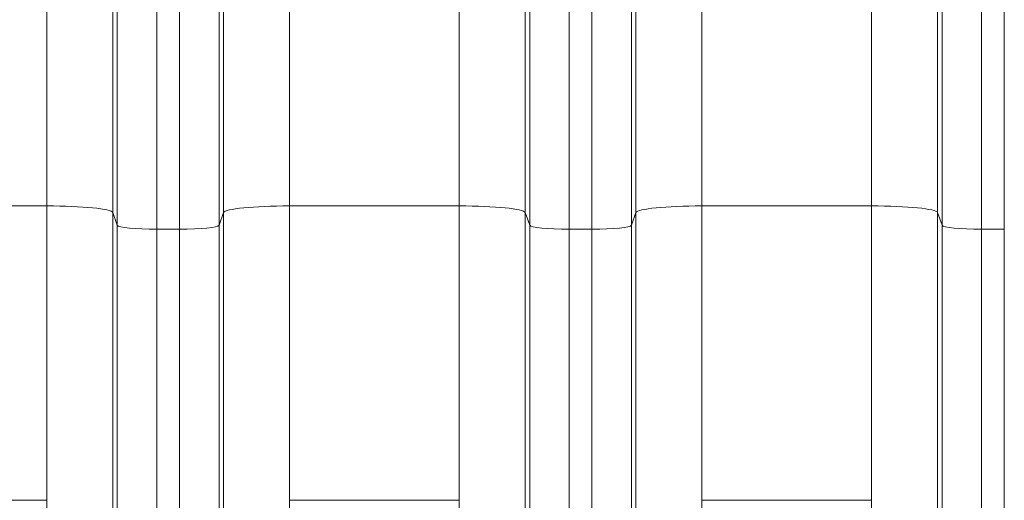
# Model space of a CAD drawing. Units: inches. Extents: x 0.2 to 16.3, y 0.2 to 11.4.
# Drawn here: x 7 to 7.6, y 7.6 to 7.9 of the extents above; entities that cross this region are included whole.
import ezdxf

# ---------------------------------------------------------------- set-up
doc = ezdxf.new("R2010")
doc.units = ezdxf.units.IN
doc.header["$MEASUREMENT"] = 0
doc.layers.add('1', color=7, linetype='Continuous', true_color=0xffffff)
doc.styles.add('Arial', font='arial.ttf')
doc.dimstyles.get("Standard").update_dxf_attribs({"dimtxt": 0.18, "dimasz": 0.18, "dimexe": 0.18, "dimexo": 0.0625, "dimgap": 0.09, "dimtad": 0, "dimtih": 1, "dimtoh": 1, "dimdec": 4, "dimzin": 0, "dimdsep": 46, "dimtxsty": 'Standard', "dimcen": 0.09, "dimadec": 0, "dimazin": 0, "dimtfac": 1, "dimtdec": 4, "dimtofl": 0, "dimtmove": 0, "dimatfit": 3, "dimfxl": 1, "dimtolj": 1, "dimtzin": 0, "dimarcsym": 0})

# ---------------------------------------------------------------- blocks, each defined once
blk = doc.blocks.new('_U2')
at = {"layer": '1', "color": 152, "linetype": 'Continuous', "lineweight": 13, "transparency": 16777216}
for p, q in [((7.62915, 10.58807), (3.73845, 10.58807)), ((5.25054, 7.48659), (3.73845, 7.48659))]:
    blk.add_line(p, q, dxfattribs=at)
at = {"layer": '1', "color": 27, "linetype": 'Continuous', "lineweight": 13, "transparency": 16777216}
for p, q in [((3.86345, 10.46307), (3.86345, 9.28072)), ((3.86345, 7.61159), (3.86345, 8.79394))]:
    blk.add_line(p, q, dxfattribs=at)
at = {"layer": '1', "color": 27, "linetype": 'Continuous', "lineweight": 70, "transparency": 16777216}
for points in [[(3.84262, 10.46307), (3.88429, 10.46307), (3.86345, 10.58807)], [(3.84262, 7.61159), (3.88429, 7.61159), (3.86345, 7.48659)]]:
    blk.add_solid(points, dxfattribs=at)
at = {"layer": 'Defpoints', "color": 0, "linetype": 'Continuous', "lineweight": 70, "transparency": 16777216}
for p in [(3.86345, 10.58807), (7.69165, 10.58807), (5.31304, 7.48659)]:
    blk.add_point(p, dxfattribs=at)
at = {"layer": '1', "color": 23, "linetype": 'Continuous', "lineweight": 18, "transparency": 16777216, "insert": (3.79963, 8.85644), "char_height": 0.125, "attachment_point": 1, "rotation": 90, "style": 'Arial'}
blk.add_mtext('\\A1;1418', dxfattribs=at)

msp = doc.modelspace()

# ---------------------------------------------------------------- linework, layer by layer
at = {"layer": '1', "color": 27, "linetype": 'Continuous', "lineweight": 18}
for p, q in [((7.009719, 7.747347), (7.009719, 8.514583)), ((7.170596, 8.514583), (7.170596, 7.747347)), ((7.283123, 7.747347), (7.283123, 8.514583)), ((7.444, 8.514583), (7.444, 7.747347)), ((7.556526, 7.747347), (7.556526, 8.514583)), ((7.053434, 8.510179), (7.053434, 7.742943)), ((7.126882, 7.742943), (7.126882, 8.510179)), ((7.326838, 8.510179), (7.326838, 7.742943)), ((7.400285, 7.742943), (7.400285, 8.510179)), ((7.600241, 8.510179), (7.600241, 7.742943)), ((7.056418, 7.734481), (7.056418, 8.501717)), ((7.082647, 8.499074), (7.082647, 7.731838)), ((7.097669, 7.731838), (7.097669, 8.499074)), ((7.123898, 8.501717), (7.123898, 7.734481)), ((7.329821, 7.734481), (7.329821, 8.501717)), ((7.35605, 8.499074), (7.35605, 7.731838)), ((7.371072, 7.731838), (7.371072, 8.499074)), ((7.397301, 8.501717), (7.397301, 7.734481)), ((7.603224, 7.734481), (7.603224, 8.501717)), ((7.629453, 8.499074), (7.629453, 7.731838)), ((7.644476, 7.731838), (7.644476, 8.499074)), ((7.009719, 7.747347), (6.897193, 7.747347)), ((7.009719, 7.55202), (7.009719, 7.747347)), ((7.053434, 7.742943), (7.053434, 7.509989)), ((7.056418, 7.734481), (7.053434, 7.742943)), ((7.126882, 7.742943), (7.123898, 7.734481)), ((7.126882, 7.509989), (7.126882, 7.742943)), ((7.170596, 7.747347), (7.170596, 7.55202)), ((7.283123, 7.747347), (7.170596, 7.747347)), ((7.283123, 7.55202), (7.283123, 7.747347)), ((7.326838, 7.742943), (7.326838, 7.509989)), ((7.329821, 7.734481), (7.326838, 7.742943)), ((7.400285, 7.742943), (7.397301, 7.734481)), ((7.400285, 7.509989), (7.400285, 7.742943)), ((7.444, 7.747347), (7.444, 7.55202)), ((7.556526, 7.747347), (7.444, 7.747347)), ((7.556526, 7.55202), (7.556526, 7.747347)), ((7.600241, 7.742943), (7.600241, 7.509989)), ((7.603224, 7.734481), (7.600241, 7.742943)), ((7.056418, 7.429229), (7.056418, 7.734481)), ((7.082647, 7.731838), (7.082647, 7.404011)), ((7.082647, 7.731838), (7.097669, 7.731838)), ((7.097669, 7.404011), (7.097669, 7.731838)), ((7.123898, 7.734481), (7.123898, 7.429229)), ((7.329821, 7.429229), (7.329821, 7.734481)), ((7.35605, 7.731838), (7.35605, 7.404011)), ((7.35605, 7.731838), (7.371072, 7.731838)), ((7.371072, 7.404011), (7.371072, 7.731838)), ((7.397301, 7.734481), (7.397301, 7.429229)), ((7.603224, 7.429229), (7.603224, 7.734481)), ((7.629453, 7.731838), (7.629453, 7.404011)), ((7.629453, 7.731838), (7.644476, 7.731838)), ((7.644476, 7.404011), (7.644476, 7.731838)), ((7.009719, 7.55202), (6.897193, 7.55202)), ((7.009719, 7.497398), (7.009719, 7.55202)), ((7.170596, 7.55202), (7.170596, 7.519051)), ((7.283123, 7.55202), (7.170596, 7.55202)), ((7.283123, 7.526114), (7.283123, 7.55202)), ((7.444, 7.55202), (7.444, 7.53215)), ((7.556526, 7.55202), (7.444, 7.55202)), ((7.556526, 7.534395), (7.556526, 7.55202))]:
    msp.add_line(p, q, dxfattribs=at)
for centre, major_axis, start_param, end_param in [((7.009719, 7.742775), (-0.043745, 0), 3.1784301, 4.712389), ((7.170596, 7.742775), (0.043745, 0), 1.5707963, 3.1047552), ((7.283123, 7.742775), (0.043745, 0), 0.0368375, 1.5707963), ((7.444, 7.742775), (0.043745, 0), 1.5707963, 3.1047552), ((7.556526, 7.742775), (0.043745, 0), 0.0368375, 1.5707963), ((7.082647, 7.734582), (-0.026247, 0), 0.0368375, 1.5707963), ((7.097669, 7.734582), (-0.026247, 0), 1.5707963, 3.1047552), ((7.35605, 7.734582), (-0.026247, 0), 0.0368375, 1.5707963), ((7.371072, 7.734582), (-0.026247, 0), 1.5707963, 3.1047552), ((7.629453, 7.734582), (-0.026247, 0), 0.0368375, 1.5707963)]:
    msp.add_ellipse(centre, major_axis=major_axis, ratio=0.1045285, start_param=start_param, end_param=end_param, dxfattribs=at)

# ---------------------------------------------------------------- dimensions: what is measured, and where the dimension line sits
at = {"layer": '1', "color": 23, "linetype": 'Continuous', "lineweight": 18}
dim = msp.add_linear_dim(base=(3.863453, 10.588074), p1=(5.313036, 7.486587), p2=(7.691645, 10.588074), angle=90, dimstyle='Standard', override={"dimtxt": 0.125, "dimasz": 0.125, "dimexe": 0.125, "dimexo": 0.0625, "dimgap": 0.0625, "dimtih": 0, "dimtoh": 0, "dimdec": 2, "dimlfac": 457.2, "dimzin": 8, "dimdsep": 46, "dimlunit": 2, "dimtxsty": 'Arial', "dimsah": 1, "dimse1": 0, "dimse2": 0, "dimsd1": 0, "dimsd2": 0, "dimclrd": 27, "dimclre": 152, "dimclrt": 23, "dimtol": 0, "dimtm": -0.1, "dimtfac": 1, "dimtdec": 2, "dimtofl": 1, "dimtmove": 0, "dimatfit": 2, "dimtzin": 8, "dimlwd": 13, "dimlwe": 13}, dxfattribs=at)
dim.commit()
dim.dimension.update_dxf_attribs({"geometry": '_U2', "text_midpoint": (3.863453, 9.03733), "dimtype": 160})

doc.saveas('drawing.dxf')
